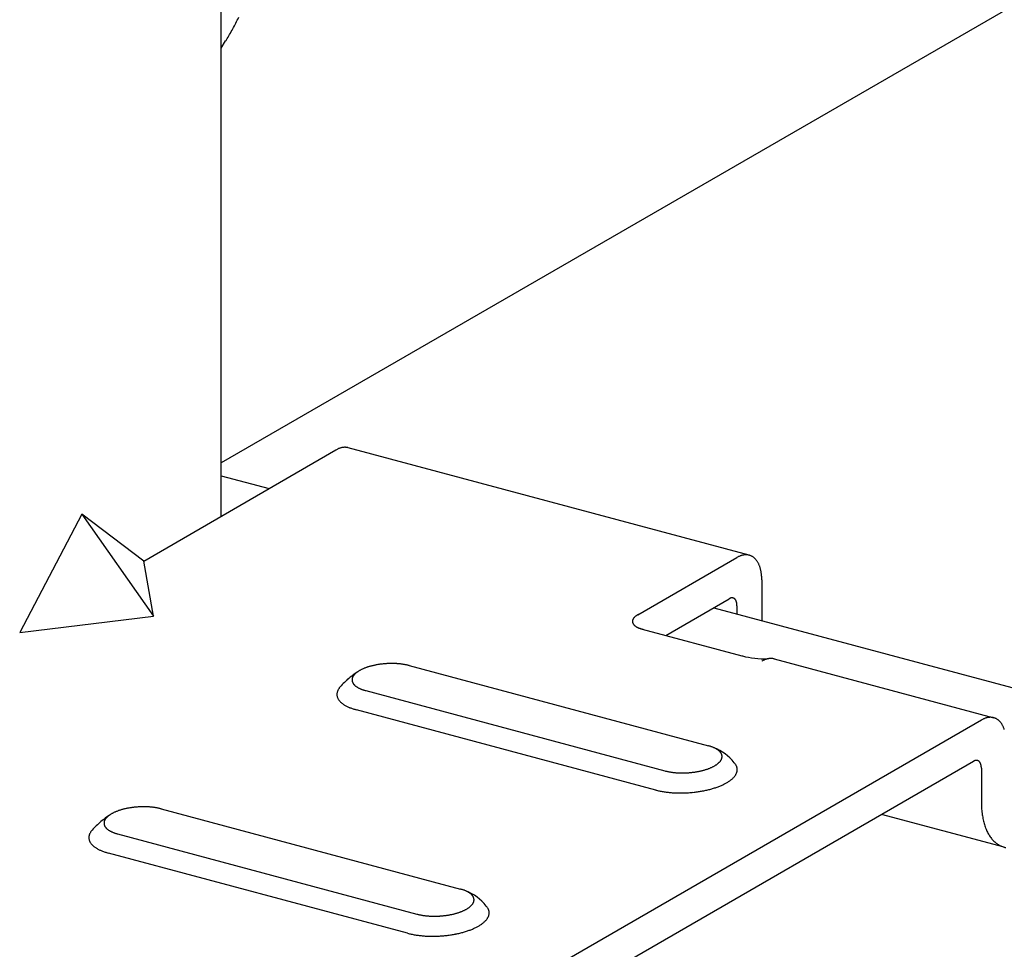
# Model space of a CAD drawing. Extents: x 50 to 4150, y 55 to 2915.
# Drawn here: x 627 to 636, y 1569 to 1577 of the extents above; entities that cross this region are included whole.
import ezdxf

# ---------------------------------------------------------------- set-up
doc = ezdxf.new("R2010")
doc.units = 0
doc.header["$LTSCALE"] = 10
doc.header["$MEASUREMENT"] = 0
for name, color, linetype in [('_8-2_野縁受け', 7, 'CONTINUOUS'), ('_8-3_野縁', 7, 'CONTINUOUS'), ('_8-A_クリップ', 7, 'CONTINUOUS'), ('_8-B_補強金具__金具__その他', 7, 'CONTINUOUS')]:
    doc.layers.add(name, color=color, linetype=linetype)

msp = doc.modelspace()

# ---------------------------------------------------------------- linework, layer by layer
at = {"layer": '_8-2_野縁受け', "color": 3, "linetype": 'Continuous'}
msp.add_line((643.98, 1582.419), (628.7623, 1573.6331), dxfattribs=at)
at = {"layer": '_8-3_野縁', "color": 2, "linetype": 'Continuous'}
for p, q in [((628.7623, 1573.5203), (629.1805, 1573.4082)), ((633.0538, 1572.3703), (772.5413, 1534.9948))]:
    msp.add_line(p, q, dxfattribs=at)
at = {"layer": '_8-A_クリップ', "color": 7, "linetype": 'Continuous'}
for p, q in [((628.7623, 1577.2457), (628.8008, 1577.3071)), ((630.3997, 1571.8659), (633.0078, 1571.167)), ((630.0213, 1571.6475), (632.6294, 1570.9487)), ((632.5483, 1570.7819), (629.9403, 1571.4807)), ((628.2381, 1570.6179), (630.8462, 1569.919)), ((627.8597, 1570.3995), (630.4678, 1569.7007)), ((630.3868, 1569.5339), (627.7788, 1570.2327))]:
    msp.add_line(p, q, dxfattribs=at)
for centre, radius, start, end in [((626.8789, 1578.5029), 2.2637, 331.22003, 334.09326), ((626.9927, 1578.4402), 2.1338, 328.23471, 331.22342), ((627.1242, 1578.3587), 1.9791, 327.90314, 328.23853), ((630.1222, 1571.551), 0.3121, 116.17345, 118.01465), ((630.136, 1571.5231), 0.3433, 114.44679, 116.17476), ((630.1493, 1571.4938), 0.3754, 112.81998, 114.44797), ((630.162, 1571.4637), 0.4081, 111.2813, 112.82101), ((630.174, 1571.4329), 0.4412, 109.82042, 111.28221), ((630.1852, 1571.4018), 0.4743, 108.42819, 109.82123), ((630.1956, 1571.3707), 0.507, 107.09648, 108.42892), ((630.205, 1571.3401), 0.539, 105.81802, 107.09714), ((630.2134, 1571.3103), 0.57, 104.58629, 105.8186), ((630.2209, 1571.2816), 0.5996, 103.39542, 104.58682), ((630.2274, 1571.2545), 0.6275, 102.24004, 103.39589), ((630.2328, 1571.2293), 0.6533, 101.1153, 102.24048), ((630.2374, 1571.2062), 0.6768, 100.01671, 101.11571), ((630.241, 1571.1857), 0.6977, 98.94009, 100.01707), ((630.2438, 1571.168), 0.7156, 97.88156, 98.94044), ((630.2458, 1571.1532), 0.7305, 96.83743, 97.8819), ((630.2472, 1571.1417), 0.7421, 95.8042, 96.83775), ((630.248, 1571.1336), 0.7503, 94.77847, 95.8045), ((630.2484, 1571.129), 0.7549, 93.75694, 94.77878), ((630.2485, 1571.1279), 0.756, 92.73637, 93.75725), ((630.2484, 1571.1304), 0.7534, 91.71352, 92.73668), ((630.2482, 1571.1365), 0.7473, 90.68512, 91.71384), ((630.2481, 1571.1461), 0.7378, 89.64784, 90.68544), ((630.2482, 1571.159), 0.7248, 88.59825, 89.64816), ((630.2486, 1571.1752), 0.7086, 87.53276, 88.59859), ((630.2494, 1571.1944), 0.6895, 86.44763, 87.53313), ((630.2508, 1571.2163), 0.6675, 85.33885, 86.44803), ((630.2528, 1571.2407), 0.643, 84.20212, 85.33926), ((630.2555, 1571.2672), 0.6163, 83.03282, 84.20258), ((630.259, 1571.2957), 0.5877, 81.82587, 83.03331), ((630.2633, 1571.3256), 0.5575, 80.57573, 81.82642), ((630.2684, 1571.3566), 0.526, 79.27628, 80.57634), ((630.2744, 1571.3884), 0.4937, 77.9207, 79.27695), ((630.2813, 1571.4205), 0.4608, 76.50137, 77.92145), ((630.2891, 1571.4528), 0.4276, 75.00955, 76.50229), ((630.2416, 1571.3022), 0.582, 130.43869, 140.68763), ((630.4875, 1571.0226), 0.9542, 124.16898, 131.87515), ((629.9549, 1571.7411), 0.0526, 173.09633, 179.13477), ((629.9574, 1571.7408), 0.0551, 167.23509, 173.08723), ((629.9613, 1571.7399), 0.0592, 161.64778, 167.22826), ((629.9667, 1571.7381), 0.0649, 156.39413, 161.64348), ((629.9735, 1571.7352), 0.0722, 151.50706, 156.3922), ((629.9816, 1571.7308), 0.0814, 146.99634, 151.507), ((629.9908, 1571.7248), 0.0925, 142.85434, 146.99765), ((630.0012, 1571.7169), 0.1055, 139.06175, 142.85649), ((630.0126, 1571.707), 0.1206, 135.59258, 139.06435), ((630.0248, 1571.6951), 0.1377, 132.41779, 135.59532), ((630.0378, 1571.6809), 0.1569, 129.5079, 132.4205), ((630.0513, 1571.6645), 0.1782, 126.83452, 129.51047), ((630.0653, 1571.6459), 0.2014, 124.37122, 126.8369), ((630.0795, 1571.6251), 0.2266, 122.0939, 124.37337), ((630.0938, 1571.6023), 0.2536, 119.98099, 122.09583), ((630.1081, 1571.5775), 0.2821, 118.01315, 119.98265), ((629.8834, 1571.5997), 0.1163, 146.99634, 151.507), ((629.8967, 1571.5911), 0.1321, 142.85434, 146.99765), ((629.9538, 1571.7412), 0.0515, 179.14532, 185.2645), ((629.9543, 1571.7412), 0.052, 185.27533, 191.36032), ((629.9561, 1571.7416), 0.0539, 191.37013, 197.31003), ((629.9594, 1571.7426), 0.0573, 197.31786, 203.01801), ((629.964, 1571.7446), 0.0623, 203.02335, 208.41339), ((629.9699, 1571.7478), 0.069, 208.41626, 213.45259), ((629.9769, 1571.7524), 0.0774, 213.45335, 218.11699), ((629.985, 1571.7588), 0.0877, 218.11617, 222.40781), ((629.994, 1571.767), 0.0999, 222.40594, 226.34027), ((630.0039, 1571.7773), 0.1142, 226.33781, 229.93816), ((630.0143, 1571.7897), 0.1304, 229.93544, 233.22961), ((630.0253, 1571.8044), 0.1488, 233.22687, 236.2442), ((630.0367, 1571.8214), 0.1692, 236.24155, 239.01086), ((630.0483, 1571.8407), 0.1917, 239.00841, 241.55693), ((630.0599, 1571.8621), 0.2161, 241.5547, 243.90747), ((630.0714, 1571.8857), 0.2423, 243.90546, 246.0851), ((630.0828, 1571.9112), 0.2703, 246.08331, 248.11002), ((630.0938, 1571.9385), 0.2997, 248.10843, 250.00014), ((629.8453, 1571.6145), 0.0751, 173.09633, 179.13477), ((629.8438, 1571.6145), 0.0736, 179.14532, 185.2645), ((629.8444, 1571.6146), 0.0742, 185.27533, 191.36032), ((629.8489, 1571.614), 0.0787, 167.23509, 173.08723), ((629.8471, 1571.6151), 0.077, 191.37013, 197.31003), ((629.8545, 1571.6127), 0.0845, 161.64778, 167.22826), ((629.8518, 1571.6166), 0.0819, 197.31786, 203.01801), ((629.8622, 1571.6102), 0.0926, 156.39413, 161.64348), ((629.8584, 1571.6194), 0.089, 203.02335, 208.41339), ((629.8719, 1571.6059), 0.1032, 151.50706, 156.3922), ((629.8668, 1571.624), 0.0986, 208.41626, 213.45259), ((630.1043, 1571.9674), 0.3304, 249.99873, 251.77127), ((630.1142, 1571.9976), 0.3622, 251.77003, 253.43736), ((630.1235, 1572.0287), 0.3946, 253.4362, 255.01096), ((629.8768, 1571.6306), 0.1106, 213.45335, 218.11699), ((629.8884, 1571.6397), 0.1253, 218.11617, 222.40781), ((629.9012, 1571.6514), 0.1428, 222.40594, 226.34027), ((629.9153, 1571.6661), 0.1631, 226.33781, 229.93816), ((629.9303, 1571.6839), 0.1863, 229.93544, 233.22961), ((629.946, 1571.7049), 0.2126, 233.22687, 236.2442), ((629.9622, 1571.7292), 0.2417, 236.24155, 239.01086), ((629.9787, 1571.7567), 0.2738, 239.00841, 241.55693), ((629.9953, 1571.7873), 0.3087, 241.5547, 243.90747), ((630.0118, 1571.821), 0.3462, 243.90546, 246.0851), ((630.028, 1571.8575), 0.3861, 246.08331, 248.11002), ((630.0437, 1571.8965), 0.4282, 248.10843, 250.00014), ((630.0587, 1571.9377), 0.4721, 249.99873, 251.77127), ((630.0729, 1571.9808), 0.5174, 251.77003, 253.43736), ((630.0862, 1572.0252), 0.5638, 253.4362, 255.01096), ((632.9056, 1570.7858), 0.3946, 73.4362, 75.01096), ((632.9149, 1570.8169), 0.3622, 71.77003, 73.43736), ((632.9248, 1570.8471), 0.3304, 69.99873, 71.77127), ((632.9353, 1570.876), 0.2997, 68.10843, 70.00014), ((632.9463, 1570.9033), 0.2703, 66.08331, 68.11002), ((632.9577, 1570.9288), 0.2423, 63.90546, 66.0851), ((632.9036, 1570.7585), 0.4204, 38.35331, 68.75782), ((632.9692, 1570.9524), 0.2161, 61.5547, 63.90747), ((632.9808, 1570.9738), 0.1917, 59.00841, 61.55693), ((632.9924, 1570.9931), 0.1692, 56.24155, 59.01086), ((633.0038, 1571.0101), 0.1488, 53.22687, 56.2442), ((633.0148, 1571.0248), 0.1304, 49.93544, 53.22961), ((633.0252, 1571.0372), 0.1142, 46.33781, 49.93816), ((633.0351, 1571.0475), 0.0999, 42.40594, 46.34027), ((633.0441, 1571.0557), 0.0877, 38.11617, 42.40781), ((633.0522, 1571.0621), 0.0774, 33.45335, 38.11699), ((633.0592, 1571.0667), 0.069, 28.41626, 33.45259), ((633.0651, 1571.0699), 0.0623, 23.02335, 28.41339), ((633.0697, 1571.0719), 0.0573, 17.31786, 23.01801), ((633.0678, 1571.0746), 0.0592, 341.64778, 347.22826), ((633.073, 1571.0729), 0.0539, 11.37013, 17.31003), ((633.0717, 1571.0737), 0.0551, 347.23509, 353.08723), ((633.0748, 1571.0733), 0.052, 5.27533, 11.36032), ((633.0742, 1571.0734), 0.0526, 353.09633, 359.13477), ((633.0753, 1571.0734), 0.0515, 359.14532, 5.2645), ((632.8671, 1571.3509), 0.4081, 291.2813, 292.82101), ((632.8798, 1571.3207), 0.3754, 292.81998, 294.44797), ((632.8931, 1571.2915), 0.3433, 294.44679, 296.17476), ((632.9069, 1571.2635), 0.3121, 296.17345, 298.01465), ((632.921, 1571.237), 0.2821, 298.01315, 299.98265), ((632.9353, 1571.2123), 0.2536, 299.98099, 302.09583), ((632.9496, 1571.1894), 0.2266, 302.0939, 304.37337), ((632.9638, 1571.1686), 0.2014, 304.37122, 306.8369), ((632.9778, 1571.15), 0.1782, 306.83452, 309.51047), ((632.9913, 1571.1336), 0.1569, 309.5079, 312.4205), ((633.0043, 1571.1195), 0.1377, 312.41779, 315.59532), ((633.0165, 1571.1075), 0.1206, 315.59258, 319.06435), ((633.0279, 1571.0976), 0.1055, 319.06175, 322.85649), ((633.0383, 1571.0898), 0.0925, 322.85434, 326.99765), ((633.0475, 1571.0837), 0.0814, 326.99634, 331.507), ((633.0556, 1571.0793), 0.0722, 331.50706, 336.3922), ((633.0624, 1571.0764), 0.0649, 336.39413, 341.64348), ((633.1407, 1570.9348), 0.1253, 38.11617, 42.40781), ((633.1523, 1570.9439), 0.1106, 33.45335, 38.11699), ((633.1623, 1570.9505), 0.0986, 28.41626, 33.45259), ((633.1707, 1570.9551), 0.089, 23.02335, 28.41339), ((633.1773, 1570.9579), 0.0819, 17.31786, 23.01801), ((633.182, 1570.9594), 0.077, 11.37013, 17.31003), ((633.1847, 1570.9599), 0.0742, 5.27533, 11.36032), ((632.74, 1571.3617), 0.4276, 255.00955, 256.50229), ((632.7478, 1571.394), 0.4608, 256.50137, 257.92145), ((632.7547, 1571.4261), 0.4937, 257.9207, 259.27695), ((632.7607, 1571.4579), 0.526, 259.27628, 260.57634), ((632.7658, 1571.489), 0.5575, 260.57573, 261.82642), ((632.7701, 1571.5189), 0.5877, 261.82587, 263.03331), ((632.7736, 1571.5473), 0.6163, 263.03282, 264.20258), ((632.7763, 1571.5738), 0.643, 264.20212, 265.33926), ((632.7783, 1571.5982), 0.6675, 265.33885, 266.44803), ((632.7797, 1571.6202), 0.6895, 266.44763, 267.53313), ((632.7805, 1571.6393), 0.7086, 267.53276, 268.59859), ((632.7809, 1571.6555), 0.7248, 268.59825, 269.64816), ((632.781, 1571.6684), 0.7378, 269.64784, 270.68544), ((632.7809, 1571.678), 0.7473, 270.68512, 271.71384), ((632.7807, 1571.6841), 0.7534, 271.71352, 272.73668), ((632.7806, 1571.6866), 0.756, 272.73637, 273.75725), ((632.7807, 1571.6856), 0.7549, 273.75694, 274.77878), ((632.781, 1571.6809), 0.7503, 274.77847, 275.8045), ((632.7819, 1571.6728), 0.7421, 275.8042, 276.83775), ((632.7833, 1571.6613), 0.7305, 276.83743, 277.8819), ((632.7853, 1571.6466), 0.7156, 277.88156, 278.94044), ((632.7881, 1571.6288), 0.6977, 278.94009, 280.01707), ((632.7917, 1571.6083), 0.6768, 280.01671, 281.11571), ((632.7963, 1571.5852), 0.6533, 281.1153, 282.24048), ((632.8017, 1571.56), 0.6275, 282.24004, 283.39589), ((632.8082, 1571.5329), 0.5996, 283.39542, 284.58682), ((632.8157, 1571.5042), 0.57, 284.58629, 285.8186), ((632.8241, 1571.4744), 0.539, 285.81802, 287.09714), ((632.8335, 1571.4438), 0.507, 287.09648, 288.42892), ((632.8439, 1571.4128), 0.4743, 288.42819, 289.82123), ((632.8551, 1571.3817), 0.4412, 289.82042, 291.28221), ((633.0838, 1571.0259), 0.1967, 312.41779, 315.59532), ((633.1013, 1571.0087), 0.1722, 315.59258, 319.06435), ((633.1176, 1570.9947), 0.1507, 319.06175, 322.85649), ((633.1324, 1570.9834), 0.1321, 322.85434, 326.99765), ((633.1457, 1570.9748), 0.1163, 326.99634, 331.507), ((633.1572, 1570.9686), 0.1032, 331.50706, 336.3922), ((633.1669, 1570.9643), 0.0926, 336.39413, 341.64348), ((633.1746, 1570.9618), 0.0845, 341.64778, 347.22826), ((633.1802, 1570.9605), 0.0787, 347.23509, 353.08723), ((633.1838, 1570.96), 0.0751, 353.09633, 359.13477), ((633.1853, 1570.96), 0.0736, 359.14532, 5.2645), ((632.84, 1571.4892), 0.7243, 287.09648, 288.42892), ((632.8548, 1571.4449), 0.6775, 288.42819, 289.82123), ((632.8708, 1571.4004), 0.6303, 289.82042, 291.28221), ((632.8879, 1571.3564), 0.5831, 291.2813, 292.82101), ((632.9061, 1571.3133), 0.5363, 292.81998, 294.44797), ((632.9251, 1571.2716), 0.4904, 294.44679, 296.17476), ((632.9447, 1571.2316), 0.4459, 296.17345, 298.01465), ((632.9649, 1571.1938), 0.403, 298.01315, 299.98265), ((632.9853, 1571.1584), 0.3622, 299.98099, 302.09583), ((633.0057, 1571.1258), 0.3237, 302.0939, 304.37337), ((633.0261, 1571.0961), 0.2877, 304.37122, 306.8369), ((633.046, 1571.0695), 0.2545, 306.83452, 309.51047), ((633.0653, 1571.0461), 0.2241, 309.5079, 312.4205), ((632.7064, 1571.3719), 0.6109, 255.00955, 256.50229), ((632.7174, 1571.418), 0.6583, 256.50137, 257.92145), ((632.7273, 1571.464), 0.7053, 257.9207, 259.27695), ((632.7359, 1571.5094), 0.7515, 259.27628, 260.57634), ((632.7432, 1571.5537), 0.7964, 260.57573, 261.82642), ((632.7494, 1571.5964), 0.8396, 261.82587, 263.03331), ((632.7544, 1571.637), 0.8805, 263.03282, 264.20258), ((632.7582, 1571.675), 0.9186, 264.20212, 265.33926), ((632.7611, 1571.7098), 0.9536, 265.33885, 266.44803), ((632.763, 1571.7411), 0.985, 266.44763, 267.53313), ((632.7642, 1571.7685), 1.0124, 267.53276, 268.59859), ((632.7648, 1571.7916), 1.0354, 268.59825, 269.64816), ((632.7649, 1571.8101), 1.0539, 269.64784, 270.68544), ((632.7647, 1571.8238), 1.0676, 270.68512, 271.71384), ((632.7645, 1571.8325), 1.0763, 271.71352, 272.73668), ((632.7643, 1571.8361), 1.0799, 272.73637, 273.75725), ((632.7644, 1571.8346), 1.0784, 273.75694, 274.77878), ((632.765, 1571.828), 1.0718, 274.77847, 275.8045), ((632.7662, 1571.8163), 1.0601, 275.8042, 276.83775), ((632.7681, 1571.7999), 1.0436, 276.83743, 277.8819), ((632.7711, 1571.7789), 1.0223, 277.88156, 278.94044), ((632.7751, 1571.7535), 0.9967, 278.94009, 280.01707), ((632.7802, 1571.7242), 0.9669, 280.01671, 281.11571), ((632.7867, 1571.6913), 0.9333, 281.1153, 282.24048), ((632.7945, 1571.6552), 0.8964, 282.24004, 283.39589), ((632.8038, 1571.6165), 0.8566, 283.39542, 284.58682), ((632.8144, 1571.5755), 0.8143, 284.58629, 285.8186), ((632.8265, 1571.5329), 0.77, 285.81802, 287.09714), ((628.0822, 1569.92), 0.7156, 97.88156, 98.94044), ((628.0842, 1569.9052), 0.7305, 96.83743, 97.8819), ((628.0856, 1569.8937), 0.7421, 95.8042, 96.83775), ((628.0864, 1569.8856), 0.7503, 94.77847, 95.8045), ((628.0868, 1569.881), 0.7549, 93.75694, 94.77878), ((628.0869, 1569.8799), 0.756, 92.73637, 93.75725), ((628.0868, 1569.8824), 0.7534, 91.71352, 92.73668), ((628.0866, 1569.8885), 0.7473, 90.68512, 91.71384), ((628.0865, 1569.8981), 0.7378, 89.64784, 90.68544), ((628.0866, 1569.911), 0.7248, 88.59825, 89.64816), ((628.087, 1569.9272), 0.7086, 87.53276, 88.59859), ((628.0878, 1569.9464), 0.6895, 86.44763, 87.53313), ((628.0892, 1569.9683), 0.6675, 85.33885, 86.44803), ((628.0912, 1569.9927), 0.643, 84.20212, 85.33926), ((628.0939, 1570.0192), 0.6163, 83.03282, 84.20258), ((628.0974, 1570.0477), 0.5877, 81.82587, 83.03331), ((628.1017, 1570.0776), 0.5575, 80.57573, 81.82642), ((628.3259, 1569.7746), 0.9542, 124.16898, 131.87515), ((627.851, 1570.459), 0.1206, 135.59258, 139.06435), ((627.8632, 1570.4471), 0.1377, 132.41779, 135.59532), ((627.8762, 1570.4329), 0.1569, 129.5079, 132.4205), ((627.8897, 1570.4165), 0.1782, 126.83452, 129.51047), ((627.9037, 1570.3979), 0.2014, 124.37122, 126.8369), ((627.9179, 1570.3771), 0.2266, 122.0939, 124.37337), ((627.9322, 1570.3543), 0.2536, 119.98099, 122.09583), ((627.9465, 1570.3295), 0.2821, 118.01315, 119.98265), ((627.9606, 1570.303), 0.3121, 116.17345, 118.01465), ((627.9744, 1570.2751), 0.3433, 114.44679, 116.17476), ((627.9877, 1570.2458), 0.3754, 112.81998, 114.44797), ((628.0004, 1570.2157), 0.4081, 111.2813, 112.82101), ((628.0124, 1570.1849), 0.4412, 109.82042, 111.28221), ((628.0236, 1570.1538), 0.4743, 108.42819, 109.82123), ((628.034, 1570.1227), 0.507, 107.09648, 108.42892), ((628.0434, 1570.0921), 0.539, 105.81802, 107.09714), ((628.0518, 1570.0623), 0.57, 104.58629, 105.8186), ((628.0593, 1570.0336), 0.5996, 103.39542, 104.58682), ((628.0658, 1570.0065), 0.6275, 102.24004, 103.39589), ((628.0712, 1569.9813), 0.6533, 101.1153, 102.24048), ((628.0758, 1569.9582), 0.6768, 100.01671, 101.11571), ((628.0794, 1569.9377), 0.6977, 98.94009, 100.01707), ((628.1068, 1570.1086), 0.526, 79.27628, 80.57634), ((628.1128, 1570.1404), 0.4937, 77.9207, 79.27695), ((628.1197, 1570.1725), 0.4608, 76.50137, 77.92145), ((628.1275, 1570.2048), 0.4276, 75.00955, 76.50229), ((628.08, 1570.0542), 0.582, 130.43869, 140.68763), ((627.7933, 1570.4931), 0.0526, 173.09633, 179.13477), ((627.7922, 1570.4932), 0.0515, 179.14532, 185.2645), ((627.7927, 1570.4932), 0.052, 185.27533, 191.36032), ((627.7958, 1570.4928), 0.0551, 167.23509, 173.08723), ((627.7945, 1570.4936), 0.0539, 191.37013, 197.31003), ((627.7997, 1570.4919), 0.0592, 161.64778, 167.22826), ((627.7978, 1570.4946), 0.0573, 197.31786, 203.01801), ((627.8051, 1570.4901), 0.0649, 156.39413, 161.64348), ((627.8024, 1570.4966), 0.0623, 203.02335, 208.41339), ((627.8119, 1570.4872), 0.0722, 151.50706, 156.3922), ((627.8083, 1570.4998), 0.069, 208.41626, 213.45259), ((627.82, 1570.4828), 0.0814, 146.99634, 151.507), ((627.8153, 1570.5044), 0.0774, 213.45335, 218.11699), ((627.8292, 1570.4768), 0.0925, 142.85434, 146.99765), ((627.8396, 1570.4689), 0.1055, 139.06175, 142.85649), ((627.6837, 1570.3665), 0.0751, 173.09633, 179.13477), ((627.6873, 1570.366), 0.0787, 167.23509, 173.08723), ((627.6929, 1570.3647), 0.0845, 161.64778, 167.22826), ((627.7006, 1570.3622), 0.0926, 156.39413, 161.64348), ((627.7103, 1570.3579), 0.1032, 151.50706, 156.3922), ((627.7218, 1570.3517), 0.1163, 146.99634, 151.507), ((627.7351, 1570.3431), 0.1321, 142.85434, 146.99765), ((627.8234, 1570.5108), 0.0877, 218.11617, 222.40781), ((627.8324, 1570.519), 0.0999, 222.40594, 226.34027), ((627.8423, 1570.5293), 0.1142, 226.33781, 229.93816), ((627.8527, 1570.5417), 0.1304, 229.93544, 233.22961), ((627.8637, 1570.5564), 0.1488, 233.22687, 236.2442), ((627.8751, 1570.5734), 0.1692, 236.24155, 239.01086), ((627.8867, 1570.5927), 0.1917, 239.00841, 241.55693), ((627.8983, 1570.6141), 0.2161, 241.5547, 243.90747), ((627.9098, 1570.6377), 0.2423, 243.90546, 246.0851), ((627.9212, 1570.6632), 0.2703, 246.08331, 248.11002), ((627.9322, 1570.6905), 0.2997, 248.10843, 250.00014), ((627.9427, 1570.7194), 0.3304, 249.99873, 251.77127), ((627.9526, 1570.7496), 0.3622, 251.77003, 253.43736), ((627.9619, 1570.7807), 0.3946, 253.4362, 255.01096), ((627.6822, 1570.3665), 0.0736, 179.14532, 185.2645), ((627.6828, 1570.3666), 0.0742, 185.27533, 191.36032), ((627.6855, 1570.3671), 0.077, 191.37013, 197.31003), ((627.6902, 1570.3686), 0.0819, 197.31786, 203.01801), ((627.6968, 1570.3714), 0.089, 203.02335, 208.41339), ((627.7052, 1570.376), 0.0986, 208.41626, 213.45259), ((627.7152, 1570.3826), 0.1106, 213.45335, 218.11699), ((627.7268, 1570.3917), 0.1253, 218.11617, 222.40781), ((627.7396, 1570.4034), 0.1428, 222.40594, 226.34027), ((627.7537, 1570.4181), 0.1631, 226.33781, 229.93816), ((627.7687, 1570.4359), 0.1863, 229.93544, 233.22961), ((627.7844, 1570.4569), 0.2126, 233.22687, 236.2442), ((627.8006, 1570.4812), 0.2417, 236.24155, 239.01086), ((627.8171, 1570.5087), 0.2738, 239.00841, 241.55693), ((627.8337, 1570.5393), 0.3087, 241.5547, 243.90747), ((627.8502, 1570.573), 0.3462, 243.90546, 246.0851), ((627.8664, 1570.6095), 0.3861, 246.08331, 248.11002), ((627.8821, 1570.6485), 0.4282, 248.10843, 250.00014), ((627.8971, 1570.6897), 0.4721, 249.99873, 251.77127), ((627.9113, 1570.7328), 0.5174, 251.77003, 253.43736), ((627.9246, 1570.7772), 0.5638, 253.4362, 255.01096), ((630.744, 1569.5378), 0.3946, 73.4362, 75.01096), ((630.7533, 1569.5689), 0.3622, 71.77003, 73.43736), ((630.7632, 1569.5991), 0.3304, 69.99873, 71.77127), ((630.7737, 1569.628), 0.2997, 68.10843, 70.00014), ((630.7847, 1569.6553), 0.2703, 66.08331, 68.11002), ((630.7961, 1569.6808), 0.2423, 63.90546, 66.0851), ((630.742, 1569.5105), 0.4204, 38.35331, 68.75782), ((630.8076, 1569.7044), 0.2161, 61.5547, 63.90747), ((630.8192, 1569.7258), 0.1917, 59.00841, 61.55693), ((630.8308, 1569.7451), 0.1692, 56.24155, 59.01086), ((630.8422, 1569.7621), 0.1488, 53.22687, 56.2442), ((630.8532, 1569.7768), 0.1304, 49.93544, 53.22961), ((630.8636, 1569.7892), 0.1142, 46.33781, 49.93816), ((630.8735, 1569.7995), 0.0999, 42.40594, 46.34027), ((630.8825, 1569.8077), 0.0877, 38.11617, 42.40781), ((630.8906, 1569.8141), 0.0774, 33.45335, 38.11699), ((630.8976, 1569.8187), 0.069, 28.41626, 33.45259), ((630.8427, 1569.8715), 0.1377, 312.41779, 315.59532), ((630.8549, 1569.8595), 0.1206, 315.59258, 319.06435), ((630.8663, 1569.8496), 0.1055, 319.06175, 322.85649), ((630.8767, 1569.8418), 0.0925, 322.85434, 326.99765), ((630.8859, 1569.8357), 0.0814, 326.99634, 331.507), ((630.894, 1569.8313), 0.0722, 331.50706, 336.3922), ((630.9035, 1569.8219), 0.0623, 23.02335, 28.41339), ((630.9008, 1569.8284), 0.0649, 336.39413, 341.64348), ((630.9081, 1569.8239), 0.0573, 17.31786, 23.01801), ((630.9062, 1569.8266), 0.0592, 341.64778, 347.22826), ((630.9114, 1569.8249), 0.0539, 11.37013, 17.31003), ((630.9101, 1569.8257), 0.0551, 347.23509, 353.08723), ((630.9132, 1569.8253), 0.052, 5.27533, 11.36032), ((630.9126, 1569.8254), 0.0526, 353.09633, 359.13477), ((630.9137, 1569.8254), 0.0515, 359.14532, 5.2645), ((630.9791, 1569.6868), 0.1253, 38.11617, 42.40781), ((630.5784, 1570.1137), 0.4276, 255.00955, 256.50229), ((630.5862, 1570.146), 0.4608, 256.50137, 257.92145), ((630.5931, 1570.1781), 0.4937, 257.9207, 259.27695), ((630.5991, 1570.2099), 0.526, 259.27628, 260.57634), ((630.6042, 1570.241), 0.5575, 260.57573, 261.82642), ((630.6085, 1570.2709), 0.5877, 261.82587, 263.03331), ((630.612, 1570.2993), 0.6163, 263.03282, 264.20258), ((630.6147, 1570.3258), 0.643, 264.20212, 265.33926), ((630.6167, 1570.3502), 0.6675, 265.33885, 266.44803), ((630.6191, 1570.4376), 0.7549, 273.75694, 274.77878), ((630.6195, 1570.4329), 0.7503, 274.77847, 275.8045), ((630.6203, 1570.4248), 0.7421, 275.8042, 276.83775), ((630.6217, 1570.4133), 0.7305, 276.83743, 277.8819), ((630.6237, 1570.3986), 0.7156, 277.88156, 278.94044), ((630.6265, 1570.3808), 0.6977, 278.94009, 280.01707), ((630.6301, 1570.3603), 0.6768, 280.01671, 281.11571), ((630.6347, 1570.3372), 0.6533, 281.1153, 282.24048), ((630.6401, 1570.312), 0.6275, 282.24004, 283.39589), ((630.6466, 1570.2849), 0.5996, 283.39542, 284.58682), ((630.6541, 1570.2562), 0.57, 284.58629, 285.8186), ((630.6625, 1570.2264), 0.539, 285.81802, 287.09714), ((630.6719, 1570.1958), 0.507, 287.09648, 288.42892), ((630.6823, 1570.1648), 0.4743, 288.42819, 289.82123), ((630.6935, 1570.1337), 0.4412, 289.82042, 291.28221), ((630.7055, 1570.1029), 0.4081, 291.2813, 292.82101), ((630.7182, 1570.0727), 0.3754, 292.81998, 294.44797), ((630.7315, 1570.0435), 0.3433, 294.44679, 296.17476), ((630.7453, 1570.0155), 0.3121, 296.17345, 298.01465), ((630.7594, 1569.989), 0.2821, 298.01315, 299.98265), ((630.7737, 1569.9643), 0.2536, 299.98099, 302.09583), ((630.788, 1569.9414), 0.2266, 302.0939, 304.37337), ((630.8022, 1569.9206), 0.2014, 304.37122, 306.8369), ((630.8162, 1569.902), 0.1782, 306.83452, 309.51047), ((630.8297, 1569.8856), 0.1569, 309.5079, 312.4205), ((630.9907, 1569.6959), 0.1106, 33.45335, 38.11699), ((631.0007, 1569.7025), 0.0986, 28.41626, 33.45259), ((631.0091, 1569.7071), 0.089, 23.02335, 28.41339), ((631.0053, 1569.7163), 0.0926, 336.39413, 341.64348), ((631.0157, 1569.7099), 0.0819, 17.31786, 23.01801), ((631.013, 1569.7138), 0.0845, 341.64778, 347.22826), ((631.0204, 1569.7114), 0.077, 11.37013, 17.31003), ((631.0186, 1569.7125), 0.0787, 347.23509, 353.08723), ((631.0231, 1569.7119), 0.0742, 5.27533, 11.36032), ((631.0222, 1569.712), 0.0751, 353.09633, 359.13477), ((631.0237, 1569.712), 0.0736, 359.14532, 5.2645), ((630.6181, 1570.3722), 0.6895, 266.44763, 267.53313), ((630.6189, 1570.3913), 0.7086, 267.53276, 268.59859), ((630.6193, 1570.4075), 0.7248, 268.59825, 269.64816), ((630.6194, 1570.4204), 0.7378, 269.64784, 270.68544), ((630.6193, 1570.43), 0.7473, 270.68512, 271.71384), ((630.6191, 1570.4361), 0.7534, 271.71352, 272.73668), ((630.619, 1570.4386), 0.756, 272.73637, 273.75725), ((630.8237, 1569.9104), 0.3622, 299.98099, 302.09583), ((630.8442, 1569.8778), 0.3237, 302.0939, 304.37337), ((630.8645, 1569.8481), 0.2877, 304.37122, 306.8369), ((630.8844, 1569.8215), 0.2545, 306.83452, 309.51047), ((630.9037, 1569.7981), 0.2241, 309.5079, 312.4205), ((630.9222, 1569.7779), 0.1967, 312.41779, 315.59532), ((630.9397, 1569.7607), 0.1722, 315.59258, 319.06435), ((630.956, 1569.7467), 0.1507, 319.06175, 322.85649), ((630.9708, 1569.7354), 0.1321, 322.85434, 326.99765), ((630.9841, 1569.7268), 0.1163, 326.99634, 331.507), ((630.9956, 1569.7206), 0.1032, 331.50706, 336.3922), ((630.5448, 1570.1239), 0.6109, 255.00955, 256.50229), ((630.5558, 1570.17), 0.6583, 256.50137, 257.92145), ((630.5657, 1570.216), 0.7053, 257.9207, 259.27695), ((630.5743, 1570.2614), 0.7515, 259.27628, 260.57634), ((630.5816, 1570.3057), 0.7964, 260.57573, 261.82642), ((630.5878, 1570.3484), 0.8396, 261.82587, 263.03331), ((630.5928, 1570.389), 0.8805, 263.03282, 264.20258), ((630.5966, 1570.427), 0.9186, 264.20212, 265.33926), ((630.6034, 1570.58), 1.0718, 274.77847, 275.8045), ((630.6046, 1570.5683), 1.0601, 275.8042, 276.83775), ((630.6065, 1570.5519), 1.0436, 276.83743, 277.8819), ((630.6095, 1570.5309), 1.0223, 277.88156, 278.94044), ((630.6135, 1570.5055), 0.9967, 278.94009, 280.01707), ((630.6186, 1570.4762), 0.9669, 280.01671, 281.11571), ((630.6251, 1570.4433), 0.9333, 281.1153, 282.24048), ((630.6329, 1570.4072), 0.8964, 282.24004, 283.39589), ((630.6422, 1570.3685), 0.8566, 283.39542, 284.58682), ((630.6528, 1570.3275), 0.8143, 284.58629, 285.8186), ((630.6649, 1570.2849), 0.77, 285.81802, 287.09714), ((630.6784, 1570.2412), 0.7243, 287.09648, 288.42892), ((630.6932, 1570.1969), 0.6775, 288.42819, 289.82123), ((630.7092, 1570.1524), 0.6303, 289.82042, 291.28221), ((630.7263, 1570.1084), 0.5831, 291.2813, 292.82101), ((630.7445, 1570.0653), 0.5363, 292.81998, 294.44797), ((630.7635, 1570.0236), 0.4904, 294.44679, 296.17476), ((630.7831, 1569.9836), 0.4459, 296.17345, 298.01465), ((630.8033, 1569.9458), 0.403, 298.01315, 299.98265), ((630.5995, 1570.4618), 0.9536, 265.33885, 266.44803), ((630.6014, 1570.4931), 0.985, 266.44763, 267.53313), ((630.6026, 1570.5205), 1.0124, 267.53276, 268.59859), ((630.6032, 1570.5436), 1.0354, 268.59825, 269.64816), ((630.6033, 1570.5621), 1.0539, 269.64784, 270.68544), ((630.6031, 1570.5758), 1.0676, 270.68512, 271.71384), ((630.6029, 1570.5845), 1.0763, 271.71352, 272.73668), ((630.6027, 1570.5881), 1.0799, 272.73637, 273.75725), ((630.6028, 1570.5866), 1.0784, 273.75694, 274.77878)]:
    msp.add_arc(centre, radius, start, end, dxfattribs=at)
at = {"layer": '_8-B_補強金具__金具__その他', "color": 3, "linetype": 'Continuous'}
for p, q in [((628.7623, 1573.1667), (628.7623, 1579.8468)), ((628.0868, 1572.7767), (629.7621, 1573.744)), ((633.3643, 1572.8272), (629.8689, 1573.7638)), ((627.5464, 1573.1847), (627.006, 1572.1527)), ((627.5464, 1573.1847), (628.1723, 1572.297)), ((628.0868, 1572.7767), (627.5464, 1573.1847)), ((628.1723, 1572.297), (628.0868, 1572.7767)), ((632.3921, 1572.3083), (633.2568, 1572.8075)), ((633.4729, 1572.6123), (633.4729, 1572.2581)), ((632.6356, 1572.1289), (633.1892, 1572.4485)), ((633.2568, 1572.3875), (633.2568, 1572.316)), ((627.006, 1572.1527), (628.1723, 1572.297)), ((632.4308, 1572.1837), (633.3002, 1571.9508)), ((633.5809, 1571.9241), (635.4941, 1571.4114)), ((633.4729, 1571.9045), (633.4741, 1571.9042)), ((633.4729, 1571.9045), (633.4729, 1571.9035)), ((630.5231, 1568.5838), (635.3867, 1571.3918)), ((630.5906, 1568.3027), (635.3191, 1571.0327)), ((635.3866, 1570.9718), (635.3866, 1570.6766)), ((635.5858, 1570.2837), (634.5175, 1570.5699))]:
    msp.add_line(p, q, dxfattribs=at)
for centre, radius, start, end in [((629.8699, 1573.5573), 0.2155, 117.16512, 120.0199), ((629.8619, 1573.5728), 0.1981, 114.14583, 117.16603), ((629.8554, 1573.5874), 0.1821, 110.95195, 114.14661), ((629.8502, 1573.601), 0.1676, 107.57623, 110.95251), ((629.8463, 1573.6133), 0.1546, 104.01414, 107.57648), ((629.8435, 1573.6244), 0.1432, 100.26494, 104.01401), ((629.8417, 1573.6341), 0.1334, 96.33266, 100.2643), ((629.8408, 1573.6424), 0.125, 92.22716, 96.33144), ((629.8406, 1573.6492), 0.1182, 87.9649, 92.2253), ((629.8407, 1573.6545), 0.1129, 83.56927, 87.96239), ((629.8412, 1573.6583), 0.1091, 79.07037, 83.56618), ((629.8416, 1573.6606), 0.1067, 74.79989, 79.06682), ((633.3646, 1572.6209), 0.2155, 117.16512, 120.0199), ((633.3566, 1572.6364), 0.1981, 114.14583, 117.16603), ((633.3501, 1572.651), 0.1821, 110.95195, 114.14661), ((633.3449, 1572.6646), 0.1676, 107.57623, 110.95251), ((633.341, 1572.6769), 0.1546, 104.01414, 107.57648), ((633.3382, 1572.688), 0.1432, 100.26494, 104.01401), ((633.3365, 1572.6977), 0.1334, 96.33266, 100.2643), ((633.3355, 1572.7059), 0.125, 92.22716, 96.33144), ((633.3353, 1572.7128), 0.1182, 87.9649, 92.2253), ((633.3355, 1572.7181), 0.1129, 83.56927, 87.96239), ((633.3359, 1572.7219), 0.1091, 79.07037, 83.56618), ((633.3363, 1572.7242), 0.1067, 74.50395, 79.06682), ((633.3366, 1572.7252), 0.1057, 69.90976, 74.50012), ((633.3364, 1572.7247), 0.1062, 65.32924, 69.9059), ((633.3356, 1572.723), 0.1081, 60.80298, 65.32556), ((633.334, 1572.7201), 0.1115, 56.36839, 60.79971), ((633.3313, 1572.7161), 0.1163, 52.05768, 56.36568), ((633.3274, 1572.7111), 0.1226, 47.89662, 52.05559), ((633.3222, 1572.7053), 0.1304, 43.90404, 47.89517), ((633.3154, 1572.6988), 0.1397, 40.092, 43.90321), ((633.3071, 1572.6918), 0.1506, 36.4664, 40.09169), ((633.2971, 1572.6844), 0.1631, 33.028, 36.46654), ((633.2854, 1572.6768), 0.177, 29.77339, 33.02846), ((633.2719, 1572.6691), 0.1925, 26.69615, 29.77411), ((633.2568, 1572.6615), 0.2095, 23.78769, 26.69702), ((633.2399, 1572.654), 0.2279, 21.03809, 23.78867), ((633.2215, 1572.647), 0.2476, 18.43668, 21.03911), ((633.2016, 1572.6403), 0.2686, 15.97255, 18.4377), ((633.1804, 1572.6342), 0.2907, 13.63484, 15.97354), ((633.158, 1572.6288), 0.3137, 11.41306, 13.6358), ((633.1347, 1572.6241), 0.3375, 9.2971, 11.41397), ((633.1106, 1572.6201), 0.362, 7.27747, 9.29796), ((633.0859, 1572.617), 0.3868, 5.34523, 7.27827), ((633.061, 1572.6146), 0.4118, 3.49207, 5.34599), ((633.0361, 1572.6131), 0.4368, 1.71022, 3.49277), ((633.0114, 1572.6124), 0.4615, 359.99251, 1.71088), ((633.2229, 1572.3902), 0.0674, 117.16512, 120.0199), ((633.2204, 1572.395), 0.0619, 114.14583, 117.16603), ((633.2184, 1572.3996), 0.0569, 110.95195, 114.14661), ((633.2168, 1572.4038), 0.0524, 107.57623, 110.95251), ((633.2155, 1572.4077), 0.0483, 104.01414, 107.57648), ((633.2147, 1572.4112), 0.0448, 100.26494, 104.01401), ((633.2141, 1572.4142), 0.0417, 96.33266, 100.2643), ((633.2138, 1572.4168), 0.0391, 92.22716, 96.33144), ((633.2137, 1572.4189), 0.0369, 87.9649, 92.2253), ((633.2138, 1572.4206), 0.0353, 83.56927, 87.96239), ((633.2139, 1572.4218), 0.0341, 79.07037, 83.56618), ((633.2141, 1572.4225), 0.0333, 74.50395, 79.06682), ((633.2142, 1572.4228), 0.033, 69.90976, 74.50012), ((633.2141, 1572.4226), 0.0332, 65.32924, 69.9059), ((633.2138, 1572.4221), 0.0338, 60.80298, 65.32556), ((633.2133, 1572.4212), 0.0348, 56.36839, 60.79971), ((633.2125, 1572.4199), 0.0363, 52.05768, 56.36568), ((633.2113, 1572.4184), 0.0383, 47.89662, 52.05559), ((633.2096, 1572.4166), 0.0407, 43.90404, 47.89517), ((633.2075, 1572.4145), 0.0437, 40.092, 43.90321), ((633.2049, 1572.4124), 0.0471, 36.4664, 40.09169), ((633.2018, 1572.41), 0.051, 33.028, 36.46654), ((633.1982, 1572.4077), 0.0553, 29.77339, 33.02846), ((633.194, 1572.4053), 0.0602, 26.69615, 29.77411), ((633.1892, 1572.4029), 0.0655, 23.78769, 26.69702), ((633.184, 1572.4006), 0.0712, 21.03809, 23.78867), ((633.1782, 1572.3983), 0.0774, 18.43668, 21.03911), ((633.172, 1572.3963), 0.0839, 15.97255, 18.4377), ((633.1654, 1572.3944), 0.0908, 13.63484, 15.97354), ((633.1584, 1572.3927), 0.098, 11.41306, 13.6358), ((633.1511, 1572.3912), 0.1055, 9.2971, 11.41397), ((633.1435, 1572.39), 0.1131, 7.27747, 9.29796), ((633.1358, 1572.389), 0.1209, 5.34523, 7.27827), ((633.128, 1572.3882), 0.1287, 3.49207, 5.34599), ((633.1202, 1572.3878), 0.1365, 1.71022, 3.49277), ((633.1125, 1572.3875), 0.1442, 359.99251, 1.71088), ((632.3851, 1572.2504), 0.0394, 167.23509, 173.08723), ((632.388, 1572.2498), 0.0423, 161.64778, 167.22826), ((632.3918, 1572.2485), 0.0463, 156.39413, 161.64348), ((632.3967, 1572.2464), 0.0516, 151.50706, 156.3922), ((632.4024, 1572.2432), 0.0582, 146.99634, 151.507), ((632.409, 1572.2389), 0.0661, 142.85434, 146.99765), ((632.4165, 1572.2333), 0.0754, 139.06175, 142.85649), ((632.4246, 1572.2263), 0.0861, 135.59258, 139.06435), ((632.4333, 1572.2177), 0.0983, 132.41779, 135.59532), ((632.4426, 1572.2076), 0.1121, 129.5079, 132.4205), ((632.4523, 1572.1959), 0.1273, 126.83452, 129.51047), ((632.4622, 1572.1826), 0.1439, 124.37122, 126.8369), ((632.4724, 1572.1677), 0.1619, 122.0939, 124.37337), ((632.4826, 1572.1514), 0.1811, 119.98099, 122.09583), ((632.4928, 1572.1338), 0.2015, 118.01315, 119.98265), ((632.3833, 1572.2506), 0.0375, 173.09633, 179.13477), ((632.3826, 1572.2507), 0.0368, 179.14532, 185.2645), ((632.3829, 1572.2507), 0.0371, 185.27533, 191.36032), ((632.3843, 1572.251), 0.0385, 191.37013, 197.31003), ((632.3866, 1572.2517), 0.0409, 197.31786, 203.01801), ((632.3899, 1572.2531), 0.0445, 203.02335, 208.41339), ((632.3941, 1572.2554), 0.0493, 208.41626, 213.45259), ((632.3991, 1572.2587), 0.0553, 213.45335, 218.11699), ((632.4049, 1572.2632), 0.0627, 218.11617, 222.40781), ((632.4113, 1572.2691), 0.0714, 222.40594, 226.34027), ((632.4183, 1572.2765), 0.0815, 226.33781, 229.93816), ((632.4258, 1572.2854), 0.0932, 229.93544, 233.22961), ((632.4337, 1572.2959), 0.1063, 233.22687, 236.2442), ((632.4418, 1572.308), 0.1209, 236.24155, 239.01086), ((632.4501, 1572.3217), 0.1369, 239.00841, 241.55693), ((632.4584, 1572.3371), 0.1543, 241.5547, 243.90747), ((632.4666, 1572.3539), 0.1731, 243.90546, 246.0851), ((632.4747, 1572.3721), 0.1931, 246.08331, 248.11002), ((632.4826, 1572.3916), 0.2141, 248.10843, 250.00014), ((632.4901, 1572.4123), 0.236, 249.99873, 251.77127), ((632.4972, 1572.4338), 0.2587, 251.77003, 253.43736), ((632.5038, 1572.456), 0.2819, 253.4362, 255.01096), ((632.5099, 1572.4788), 0.3054, 255.00955, 256.50229), ((633.3792, 1572.2458), 0.3054, 255.00955, 255.74982), ((633.5105, 1572.749), 0.8254, 255.24275, 255.24278), ((633.5105, 1572.749), 0.8254, 255.51668, 270.72228), ((633.5674, 1571.7477), 0.1821, 110.95195, 114.14661), ((633.5622, 1571.7612), 0.1676, 107.57623, 110.95251), ((633.5583, 1571.7736), 0.1546, 104.01414, 107.57648), ((633.5556, 1571.7847), 0.1432, 100.26494, 104.01401), ((633.5538, 1571.7944), 0.1334, 96.33266, 100.2643), ((633.5529, 1571.8026), 0.125, 92.22716, 96.33144), ((633.5526, 1571.8094), 0.1182, 87.9649, 92.2253), ((633.5528, 1571.8148), 0.1129, 83.56927, 87.96239), ((633.5532, 1571.8186), 0.1091, 79.07037, 83.56618), ((633.5537, 1571.8209), 0.1067, 74.81579, 79.06682), ((633.5819, 1571.7176), 0.2155, 117.16512, 120.0199), ((633.5739, 1571.7331), 0.1981, 114.14583, 117.16603), ((635.4865, 1571.2206), 0.1981, 114.14583, 117.16603), ((635.4799, 1571.2352), 0.1821, 110.95195, 114.14661), ((635.4748, 1571.2488), 0.1676, 107.57623, 110.95251), ((635.4708, 1571.2611), 0.1546, 104.01414, 107.57648), ((635.4681, 1571.2722), 0.1432, 100.26494, 104.01401), ((635.4663, 1571.2819), 0.1334, 96.33266, 100.2643), ((635.4654, 1571.2902), 0.125, 92.22716, 96.33144), ((635.4651, 1571.297), 0.1182, 87.9649, 92.2253), ((635.4653, 1571.3023), 0.1129, 83.56927, 87.96239), ((635.4657, 1571.3061), 0.1091, 79.07037, 83.56618), ((635.4662, 1571.3085), 0.1067, 74.50395, 79.06682), ((635.4664, 1571.3094), 0.1057, 69.90976, 74.50012), ((635.4663, 1571.3089), 0.1062, 65.32924, 69.9059), ((635.4655, 1571.3072), 0.1081, 60.80298, 65.32556), ((635.4638, 1571.3043), 0.1115, 56.36839, 60.79971), ((635.4945, 1571.2051), 0.2155, 117.16512, 120.0199), ((635.4612, 1571.3003), 0.1163, 52.05768, 56.36568), ((635.4573, 1571.2953), 0.1226, 47.89662, 52.05559), ((635.452, 1571.2895), 0.1304, 43.90404, 47.89517), ((635.4453, 1571.283), 0.1397, 40.092, 43.90321), ((635.437, 1571.276), 0.1506, 36.4664, 40.09169), ((635.427, 1571.2686), 0.1631, 33.028, 36.46654), ((635.4153, 1571.261), 0.177, 29.77339, 33.02846), ((635.4018, 1571.2533), 0.1925, 26.69615, 29.77411), ((635.3866, 1571.2457), 0.2095, 23.78769, 26.69702), ((635.3698, 1571.2383), 0.2279, 21.03809, 23.78867), ((635.3514, 1571.2312), 0.2476, 18.43668, 21.03911), ((635.3528, 1570.9744), 0.0674, 117.16512, 120.0199), ((635.3503, 1570.9793), 0.0619, 114.14583, 117.16603), ((635.3482, 1570.9838), 0.0569, 110.95195, 114.14661), ((635.3466, 1570.9881), 0.0524, 107.57623, 110.95251), ((635.3454, 1570.9919), 0.0483, 104.01414, 107.57648), ((635.3445, 1570.9954), 0.0448, 100.26494, 104.01401), ((635.344, 1570.9984), 0.0417, 96.33266, 100.2643), ((635.3437, 1571.001), 0.0391, 92.22716, 96.33144), ((635.3436, 1571.0031), 0.0369, 87.9649, 92.2253), ((635.3437, 1571.0048), 0.0353, 83.56927, 87.96239), ((635.3438, 1571.006), 0.0341, 79.07037, 83.56618), ((635.3439, 1571.0067), 0.0333, 74.50395, 79.06682), ((635.344, 1571.007), 0.033, 69.90976, 74.50012), ((635.344, 1571.0069), 0.0332, 65.32924, 69.9059), ((635.3437, 1571.0063), 0.0338, 60.80298, 65.32556), ((635.3432, 1571.0054), 0.0348, 56.36839, 60.79971), ((635.3424, 1571.0042), 0.0363, 52.05768, 56.36568), ((635.3411, 1571.0026), 0.0383, 47.89662, 52.05559), ((635.3395, 1571.0008), 0.0407, 43.90404, 47.89517), ((635.3374, 1570.9988), 0.0437, 40.092, 43.90321), ((635.3348, 1570.9966), 0.0471, 36.4664, 40.09169), ((635.3317, 1570.9943), 0.051, 33.028, 36.46654), ((635.328, 1570.9919), 0.0553, 29.77339, 33.02846), ((635.3238, 1570.9895), 0.0602, 26.69615, 29.77411), ((635.3191, 1570.9871), 0.0655, 23.78769, 26.69702), ((635.3138, 1570.9848), 0.0712, 21.03809, 23.78867), ((635.3081, 1570.9826), 0.0774, 18.43668, 21.03911), ((635.3018, 1570.9805), 0.0839, 15.97255, 18.4377), ((635.2952, 1570.9786), 0.0908, 13.63484, 15.97354), ((635.2882, 1570.9769), 0.098, 11.41306, 13.6358), ((635.2809, 1570.9754), 0.1055, 9.2971, 11.41397), ((635.2734, 1570.9742), 0.1131, 7.27747, 9.29796), ((635.2657, 1570.9732), 0.1209, 5.34523, 7.27827), ((635.2579, 1570.9725), 0.1287, 3.49207, 5.34599), ((635.2501, 1570.972), 0.1365, 1.71022, 3.49277), ((635.2424, 1570.9718), 0.1442, 359.99251, 1.71088), ((636.2303, 1570.6766), 0.8437, 179.99251, 181.71088), ((636.1852, 1570.6753), 0.7986, 181.71022, 183.49277), ((636.1396, 1570.6725), 0.7529, 183.49207, 185.34599), ((636.0941, 1570.6682), 0.7072, 185.34523, 187.27827), ((636.049, 1570.6624), 0.6617, 187.27747, 189.29796), ((636.005, 1570.6552), 0.6171, 189.2971, 191.41397), ((635.9623, 1570.6466), 0.5735, 191.41306, 193.6358), ((635.9213, 1570.6367), 0.5314, 193.63484, 195.97354), ((635.8825, 1570.6255), 0.491, 195.97255, 198.4377), ((635.8462, 1570.6134), 0.4527, 198.43668, 201.03911), ((635.8125, 1570.6005), 0.4166, 201.03809, 203.78867), ((635.7817, 1570.5869), 0.383, 203.78769, 206.69702), ((635.754, 1570.5729), 0.352, 206.69615, 209.77411), ((635.7294, 1570.5589), 0.3236, 209.77339, 213.02846), ((635.708, 1570.5449), 0.2981, 213.028, 216.46654), ((635.6897, 1570.5314), 0.2754, 216.4664, 220.09169), ((635.6745, 1570.5186), 0.2555, 220.092, 223.90321), ((635.6622, 1570.5068), 0.2384, 223.90404, 227.89517), ((635.6526, 1570.4962), 0.2241, 227.89662, 232.05559), ((635.6455, 1570.4871), 0.2126, 232.05768, 236.36568), ((635.6406, 1570.4798), 0.2038, 236.36839, 240.79971), ((635.6376, 1570.4744), 0.1976, 240.80298, 245.32556), ((635.6362, 1570.4712), 0.1941, 245.32924, 249.9059), ((635.6358, 1570.4704), 0.1933, 249.90976, 254.50012), ((635.6363, 1570.4721), 0.195, 254.50395, 259.06682)]:
    msp.add_arc(centre, radius, start, end, dxfattribs=at)

doc.saveas('drawing.dxf')
